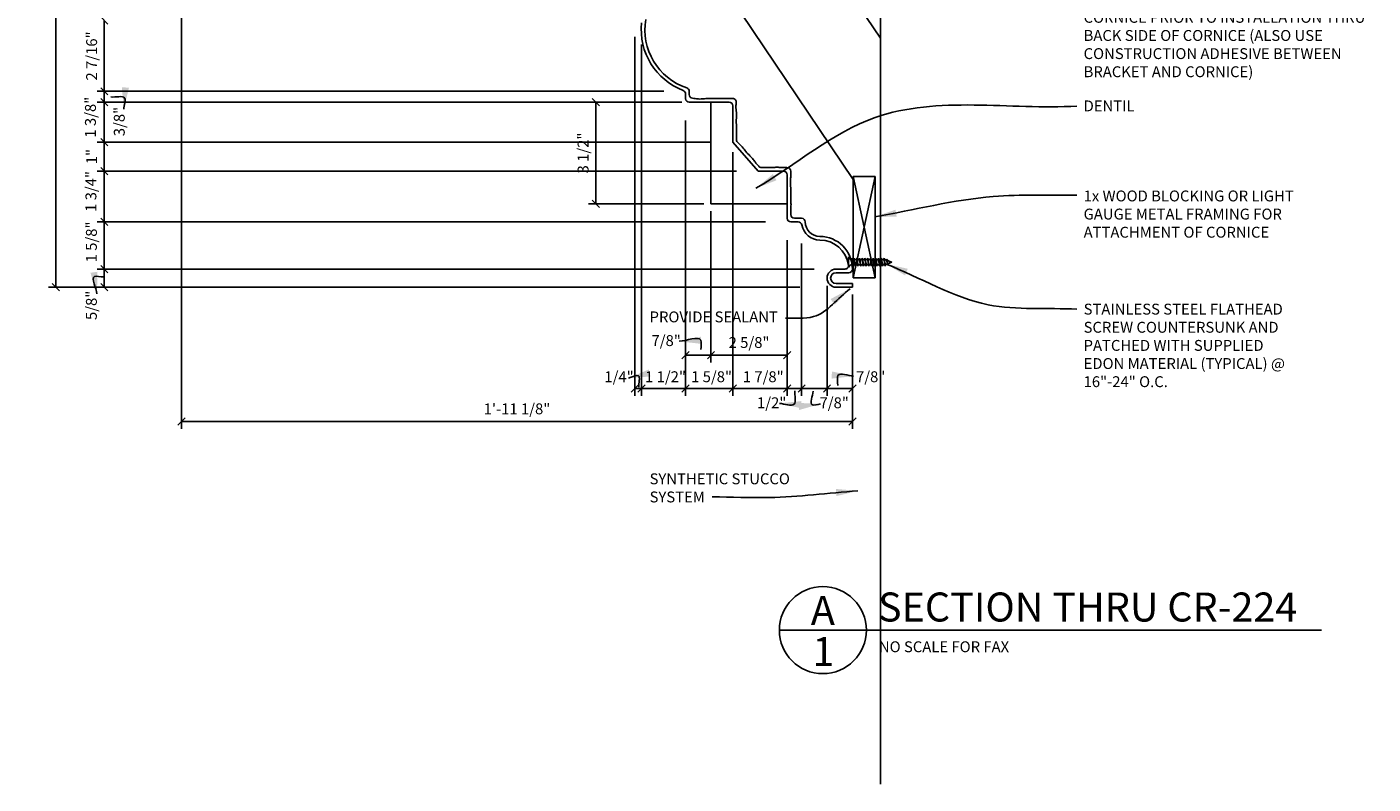
# Model space of a CAD drawing. Extents: x 2 to 126, y 4 to 96.
# Drawn here: x 2 to 48, y 44 to 70 of the extents above; entities that cross this region are included whole.
import ezdxf

# ---------------------------------------------------------------- set-up
doc = ezdxf.new("R2010")
doc.units = 0
doc.header["$MEASUREMENT"] = 0
doc.layers.get('0').update_dxf_attribs({"linetype": 'CONTINUOUS'})
doc.layers.get('DEFPOINTS').update_dxf_attribs({"linetype": 'CONTINUOUS'})
for name, color, linetype in [('BACKGROUND', 4, 'CONTINUOUS'), ('CONNECTIONS', 1, 'CONTINUOUS'), ('DETAILS', 5, 'CONTINUOUS'), ('DIMENSIONS', 8, 'CONTINUOUS'), ('DIMS', 8, 'CONTINUOUS'), ('FIBERGLASS', 7, 'CONTINUOUS'), ('FLASHING', 5, 'CONTINUOUS'), ('FRAMING', 4, 'CONTINUOUS'), ('TEXT', 8, 'CONTINUOUS')]:
    doc.layers.add(name, color=color, linetype=linetype)
doc.styles.add('DIMS', font='stylu.ttf')
doc.styles.add('NOTES', font='stylu.ttf', dxfattribs={"height": 0.375})
doc.styles.add('TITLES', font='swiss.ttf', dxfattribs={"height": 1})
doc.dimstyles.new('EDONDIMS', dxfattribs={"dimscale": 4, "dimtxt": 0.09375, "dimasz": 0.0625, "dimexe": 0.0625, "dimexo": 0.0625, "dimgap": 0.0625, "dimtad": 3, "dimdec": 4, "dimzin": 3, "dimtxsty": 'DIMS', "dimblk1": 'OBLIQUE', "dimblk2": 'OBLIQUE', "dimsah": 1, "dimcen": 0.0625, "dimclrd": 8, "dimclre": 8, "dimclrt": 8, "dimaunit": 1, "dimazin": 3, "dimtfac": 1, "dimtdec": 4, "dimtmove": 0, "dimatfit": 3, "dimtolj": 1, "dimtzin": 0})
doc.dimstyles.new('EDONDIMS$7', dxfattribs={"dimscale": 4, "dimtxt": 0.09375, "dimasz": 0.1875, "dimexe": 0.0625, "dimexo": 0.0625, "dimgap": 0.0625, "dimtad": 3, "dimdec": 4, "dimzin": 0, "dimtxsty": 'DIMS', "dimcen": 0.0625, "dimclrd": 8, "dimclre": 8, "dimclrt": 8, "dimaunit": 1, "dimazin": 3, "dimtfac": 1, "dimtdec": 4, "dimtmove": 0, "dimatfit": 3, "dimtolj": 1, "dimtzin": 0})

# ---------------------------------------------------------------- blocks, each defined once
blk = doc.blocks.new('_OBLIQUE')
at = {"layer": 'DIMENSIONS', "color": 6, "linetype": 'BYBLOCK', "ltscale": 4}
blk.add_line((-0.5, -0.5), (0.5, 0.5), dxfattribs=at)
blk = doc.blocks.new('*D80')
at = {"color": 8, "linetype": 'BYBLOCK', "ltscale": 4}
for p, q in [((10.747, 59.347), (10.747, 56.908)), ((30.037, 56.908), (10.497, 56.908))]:
    blk.add_line(p, q, dxfattribs=at)
at = {"layer": 'DEFPOINTS', "color": 0, "linetype": 'BYBLOCK', "ltscale": 4}
for p in [(28.537, 59.347), (10.747, 56.908), (30.287, 56.908)]:
    blk.add_point(p, dxfattribs=at)
at = {"color": 8, "linetype": 'BYBLOCK', "ltscale": 4, "xscale": 0.25, "yscale": 0.25, "zscale": 0.25}
for p, rotation in [((10.747, 59.347), 90), ((10.747, 56.908), 270)]:
    blk.add_blockref('_OBLIQUE', p, dxfattribs=dict(at, rotation=rotation))
at = {"color": 8, "linetype": 'BYBLOCK', "ltscale": 4, "insert": (10.31, 58.127), "char_height": 0.375, "attachment_point": 5, "rotation": 90, "style": 'DIMS'}
blk.add_mtext('\\A1;2 7/16"', dxfattribs=at)
blk = doc.blocks.new('*D81')
at = {"color": 8, "linetype": 'BYBLOCK', "ltscale": 4}
for p, q in [((10.747, 56.908), (10.747, 56.908)), ((10.747, 56.908), (10.747, 56.533)), ((30.162, 56.533), (10.497, 56.533)), ((10.747, 56.533), (10.747, 56.033))]:
    blk.add_line(p, q, dxfattribs=at)
at = {"layer": 'DEFPOINTS', "color": 0, "linetype": 'BYBLOCK', "ltscale": 4}
for p in [(30.287, 56.908), (10.747, 56.533), (30.412, 56.533)]:
    blk.add_point(p, dxfattribs=at)
at = {"color": 8, "linetype": 'BYBLOCK', "ltscale": 4, "xscale": 0.25, "yscale": 0.25, "zscale": 0.25}
for p, rotation in [((10.747, 56.908), 270), ((10.747, 56.533), 90)]:
    blk.add_blockref('_OBLIQUE', p, dxfattribs=dict(at, rotation=rotation))
at = {"color": 8, "linetype": 'BYBLOCK', "ltscale": 4, "insert": (11.264, 55.867), "char_height": 0.375, "attachment_point": 5, "rotation": 90, "style": 'DIMS'}
blk.add_mtext('\\A1;3/8"', dxfattribs=at)
blk = doc.blocks.new('*D82')
at = {"color": 8, "linetype": 'BYBLOCK', "ltscale": 4}
for p, q in [((10.747, 56.533), (10.747, 55.158)), ((31.662, 55.158), (10.497, 55.158))]:
    blk.add_line(p, q, dxfattribs=at)
at = {"layer": 'DEFPOINTS', "color": 0, "linetype": 'BYBLOCK', "ltscale": 4}
for p in [(30.412, 56.533), (10.747, 55.158), (31.912, 55.158)]:
    blk.add_point(p, dxfattribs=at)
at = {"color": 8, "linetype": 'BYBLOCK', "ltscale": 4, "xscale": 0.25, "yscale": 0.25, "zscale": 0.25}
for p, rotation in [((10.747, 56.533), 90), ((10.747, 55.158), 270)]:
    blk.add_blockref('_OBLIQUE', p, dxfattribs=dict(at, rotation=rotation))
at = {"color": 8, "linetype": 'BYBLOCK', "ltscale": 4, "insert": (10.269, 56.016), "char_height": 0.375, "attachment_point": 5, "rotation": 90, "style": 'DIMS'}
blk.add_mtext('\\A1;1 3/8"', dxfattribs=at)
blk = doc.blocks.new('*D83')
at = {"color": 8, "linetype": 'BYBLOCK', "ltscale": 4}
for p, q in [((10.747, 55.158), (10.747, 54.158)), ((32.537, 54.158), (10.497, 54.158))]:
    blk.add_line(p, q, dxfattribs=at)
at = {"layer": 'DEFPOINTS', "color": 0, "linetype": 'BYBLOCK', "ltscale": 4}
for p in [(31.912, 55.158), (10.747, 54.158), (32.787, 54.158)]:
    blk.add_point(p, dxfattribs=at)
at = {"color": 8, "linetype": 'BYBLOCK', "ltscale": 4, "xscale": 0.25, "yscale": 0.25, "zscale": 0.25}
for p, rotation in [((10.747, 55.158), 90), ((10.747, 54.158), 270)]:
    blk.add_blockref('_OBLIQUE', p, dxfattribs=dict(at, rotation=rotation))
at = {"color": 8, "linetype": 'BYBLOCK', "ltscale": 4, "insert": (10.31, 54.658), "char_height": 0.375, "attachment_point": 5, "rotation": 90, "style": 'DIMS'}
blk.add_mtext('\\A1;1"', dxfattribs=at)
blk = doc.blocks.new('*D84')
at = {"color": 8, "linetype": 'BYBLOCK', "ltscale": 4}
for p, q in [((10.747, 54.158), (10.747, 52.408)), ((33.537, 52.408), (10.497, 52.408))]:
    blk.add_line(p, q, dxfattribs=at)
at = {"layer": 'DEFPOINTS', "color": 0, "linetype": 'BYBLOCK', "ltscale": 4}
for p in [(32.787, 54.158), (10.747, 52.408), (33.787, 52.408)]:
    blk.add_point(p, dxfattribs=at)
at = {"color": 8, "linetype": 'BYBLOCK', "ltscale": 4, "xscale": 0.25, "yscale": 0.25, "zscale": 0.25}
for p, rotation in [((10.747, 54.158), 90), ((10.747, 52.408), 270)]:
    blk.add_blockref('_OBLIQUE', p, dxfattribs=dict(at, rotation=rotation))
at = {"color": 8, "linetype": 'BYBLOCK', "ltscale": 4, "insert": (10.286, 53.457), "char_height": 0.375, "attachment_point": 5, "rotation": 90, "style": 'DIMS'}
blk.add_mtext('\\A1;1 3/4"', dxfattribs=at)
blk = doc.blocks.new('*D85')
at = {"color": 8, "linetype": 'BYBLOCK', "ltscale": 4}
for p, q in [((10.747, 52.408), (10.747, 50.783)), ((35.224, 50.783), (10.497, 50.783))]:
    blk.add_line(p, q, dxfattribs=at)
at = {"layer": 'DEFPOINTS', "color": 0, "linetype": 'BYBLOCK', "ltscale": 4}
for p in [(33.787, 52.408), (10.747, 50.783), (35.474, 50.783)]:
    blk.add_point(p, dxfattribs=at)
at = {"color": 8, "linetype": 'BYBLOCK', "ltscale": 4, "xscale": 0.25, "yscale": 0.25, "zscale": 0.25}
for p, rotation in [((10.747, 52.408), 90), ((10.747, 50.783), 270)]:
    blk.add_blockref('_OBLIQUE', p, dxfattribs=dict(at, rotation=rotation))
at = {"color": 8, "linetype": 'BYBLOCK', "ltscale": 4, "insert": (10.302, 51.718), "char_height": 0.375, "attachment_point": 5, "rotation": 90, "style": 'DIMS'}
blk.add_mtext('\\A1;1 5/8"', dxfattribs=at)
blk = doc.blocks.new('*D86')
at = {"color": 8, "linetype": 'BYBLOCK', "ltscale": 4}
for p, q in [((10.747, 50.783), (10.747, 50.158)), ((34.724, 50.158), (10.497, 50.158))]:
    blk.add_line(p, q, dxfattribs=at)
at = {"layer": 'DEFPOINTS', "color": 0, "linetype": 'BYBLOCK', "ltscale": 4}
for p in [(35.474, 50.783), (10.747, 50.158), (34.974, 50.158)]:
    blk.add_point(p, dxfattribs=at)
at = {"color": 8, "linetype": 'BYBLOCK', "ltscale": 4, "xscale": 0.25, "yscale": 0.25, "zscale": 0.25}
for p, rotation in [((10.747, 50.783), 90), ((10.747, 50.158), 270)]:
    blk.add_blockref('_OBLIQUE', p, dxfattribs=dict(at, rotation=rotation))
at = {"color": 8, "linetype": 'BYBLOCK', "ltscale": 4, "insert": (10.302, 49.532), "char_height": 0.375, "attachment_point": 5, "rotation": 90, "style": 'DIMS'}
blk.add_mtext('\\A1;5/8"', dxfattribs=at)
blk = doc.blocks.new('*D87')
at = {"color": 8, "linetype": 'BYBLOCK', "ltscale": 4}
for p, q in [((13.162, 73.408), (8.826, 73.408)), ((9.076, 73.408), (9.076, 50.158)), ((34.474, 50.158), (8.826, 50.158))]:
    blk.add_line(p, q, dxfattribs=at)
at = {"layer": 'DEFPOINTS', "color": 0, "linetype": 'BYBLOCK', "ltscale": 4}
for p in [(13.412, 73.408), (9.076, 50.158), (34.724, 50.158)]:
    blk.add_point(p, dxfattribs=at)
at = {"color": 8, "linetype": 'BYBLOCK', "ltscale": 4, "xscale": 0.25, "yscale": 0.25, "zscale": 0.25}
for p, rotation in [((9.076, 73.408), 90), ((9.076, 50.158), 270)]:
    blk.add_blockref('_OBLIQUE', p, dxfattribs=dict(at, rotation=rotation))
at = {"color": 8, "linetype": 'BYBLOCK', "ltscale": 4, "insert": (8.639, 61.783), "char_height": 0.375, "attachment_point": 5, "rotation": 90, "style": 'DIMS'}
blk.add_mtext('\\A1;1\'-11 1/4"', dxfattribs=at)
blk = doc.blocks.new('*D93')
at = {"color": 8, "linetype": 'BYBLOCK', "ltscale": 4}
for p, q in [((29.037, 58.783), (29.037, 46.419)), ((29.268, 58.52), (29.268, 46.419)), ((29.037, 46.669), (29.037, 46.669)), ((29.037, 46.669), (29.268, 46.669)), ((29.268, 46.669), (29.768, 46.669))]:
    blk.add_line(p, q, dxfattribs=at)
at = {"layer": 'DEFPOINTS', "color": 0, "linetype": 'BYBLOCK', "ltscale": 4}
for p in [(29.037, 59.033), (29.268, 58.77), (29.268, 46.669)]:
    blk.add_point(p, dxfattribs=at)
at = {"color": 8, "linetype": 'BYBLOCK', "ltscale": 4, "xscale": 0.25, "yscale": 0.25, "zscale": 0.25}
blk.add_blockref('_OBLIQUE', (29.037, 46.669), dxfattribs=at)
at = {"color": 8, "linetype": 'BYBLOCK', "ltscale": 4, "xscale": 0.25, "yscale": 0.25, "zscale": 0.25, "rotation": 180}
blk.add_blockref('_OBLIQUE', (29.268, 46.669), dxfattribs=at)
at = {"color": 8, "linetype": 'BYBLOCK', "ltscale": 4, "insert": (28.492, 47.072), "char_height": 0.375, "attachment_point": 5, "style": 'DIMS'}
blk.add_mtext('\\A1;1/4"', dxfattribs=at)
blk = doc.blocks.new('*D94')
at = {"color": 8, "linetype": 'BYBLOCK', "ltscale": 4}
for p, q in [((30.787, 55.908), (30.787, 46.419)), ((29.268, 46.669), (30.787, 46.669))]:
    blk.add_line(p, q, dxfattribs=at)
at = {"layer": 'DEFPOINTS', "color": 0, "linetype": 'BYBLOCK', "ltscale": 4}
for p in [(29.268, 58.77), (30.787, 56.158), (30.787, 46.669)]:
    blk.add_point(p, dxfattribs=at)
at = {"color": 8, "linetype": 'BYBLOCK', "ltscale": 4, "xscale": 0.25, "yscale": 0.25, "zscale": 0.25, "rotation": 180}
blk.add_blockref('_OBLIQUE', (29.268, 46.669), dxfattribs=at)
at = {"color": 8, "linetype": 'BYBLOCK', "ltscale": 4, "xscale": 0.25, "yscale": 0.25, "zscale": 0.25}
blk.add_blockref('_OBLIQUE', (30.787, 46.669), dxfattribs=at)
at = {"color": 8, "linetype": 'BYBLOCK', "ltscale": 4, "insert": (30.094, 47.072), "char_height": 0.375, "attachment_point": 5, "style": 'DIMS'}
blk.add_mtext('\\A1;1 1/2"', dxfattribs=at)
blk = doc.blocks.new('*D95')
at = {"color": 8, "linetype": 'BYBLOCK', "ltscale": 4}
for p, q in [((32.412, 54.809), (32.412, 46.419)), ((30.787, 46.669), (32.412, 46.669))]:
    blk.add_line(p, q, dxfattribs=at)
at = {"layer": 'DEFPOINTS', "color": 0, "linetype": 'BYBLOCK', "ltscale": 4}
for p in [(30.787, 56.428), (32.412, 55.059), (32.412, 46.669)]:
    blk.add_point(p, dxfattribs=at)
at = {"color": 8, "linetype": 'BYBLOCK', "ltscale": 4, "xscale": 0.25, "yscale": 0.25, "zscale": 0.25, "rotation": 180}
blk.add_blockref('_OBLIQUE', (30.787, 46.669), dxfattribs=at)
at = {"color": 8, "linetype": 'BYBLOCK', "ltscale": 4, "xscale": 0.25, "yscale": 0.25, "zscale": 0.25}
blk.add_blockref('_OBLIQUE', (32.412, 46.669), dxfattribs=at)
at = {"color": 8, "linetype": 'BYBLOCK', "ltscale": 4, "insert": (31.681, 47.072), "char_height": 0.375, "attachment_point": 5, "style": 'DIMS'}
blk.add_mtext('\\A1;1 5/8"', dxfattribs=at)
blk = doc.blocks.new('*D96')
at = {"color": 8, "linetype": 'BYBLOCK', "ltscale": 4}
for p, q in [((34.287, 51.783), (34.287, 46.419)), ((32.412, 46.669), (34.287, 46.669))]:
    blk.add_line(p, q, dxfattribs=at)
at = {"layer": 'DEFPOINTS', "color": 0, "linetype": 'BYBLOCK', "ltscale": 4}
for p in [(32.412, 54.658), (34.287, 52.033), (34.287, 46.669)]:
    blk.add_point(p, dxfattribs=at)
at = {"color": 8, "linetype": 'BYBLOCK', "ltscale": 4, "xscale": 0.25, "yscale": 0.25, "zscale": 0.25, "rotation": 180}
blk.add_blockref('_OBLIQUE', (32.412, 46.669), dxfattribs=at)
at = {"color": 8, "linetype": 'BYBLOCK', "ltscale": 4, "xscale": 0.25, "yscale": 0.25, "zscale": 0.25}
blk.add_blockref('_OBLIQUE', (34.287, 46.669), dxfattribs=at)
at = {"color": 8, "linetype": 'BYBLOCK', "ltscale": 4, "insert": (33.462, 47.072), "char_height": 0.375, "attachment_point": 5, "style": 'DIMS'}
blk.add_mtext('\\A1;1 7/8"', dxfattribs=at)
blk = doc.blocks.new('*D97')
at = {"color": 8, "linetype": 'BYBLOCK', "ltscale": 4}
for p, q in [((34.787, 51.658), (34.787, 46.419)), ((34.287, 46.669), (34.287, 46.669)), ((34.287, 46.669), (34.787, 46.669)), ((34.787, 46.669), (35.287, 46.669))]:
    blk.add_line(p, q, dxfattribs=at)
at = {"layer": 'DEFPOINTS', "color": 0, "linetype": 'BYBLOCK', "ltscale": 4}
for p in [(34.287, 52.033), (34.787, 51.908), (34.787, 46.669)]:
    blk.add_point(p, dxfattribs=at)
at = {"color": 8, "linetype": 'BYBLOCK', "ltscale": 4, "xscale": 0.25, "yscale": 0.25, "zscale": 0.25}
blk.add_blockref('_OBLIQUE', (34.287, 46.669), dxfattribs=at)
at = {"color": 8, "linetype": 'BYBLOCK', "ltscale": 4, "xscale": 0.25, "yscale": 0.25, "zscale": 0.25, "rotation": 180}
blk.add_blockref('_OBLIQUE', (34.787, 46.669), dxfattribs=at)
at = {"color": 8, "linetype": 'BYBLOCK', "ltscale": 4, "insert": (33.754, 46.175), "char_height": 0.375, "attachment_point": 5, "style": 'DIMS'}
blk.add_mtext('\\A1;1/2"', dxfattribs=at)
blk = doc.blocks.new('*D98')
at = {"color": 8, "linetype": 'BYBLOCK', "ltscale": 4}
for p, q in [((35.662, 50.206), (35.662, 46.419)), ((34.787, 46.669), (35.662, 46.669))]:
    blk.add_line(p, q, dxfattribs=at)
at = {"layer": 'DEFPOINTS', "color": 0, "linetype": 'BYBLOCK', "ltscale": 4}
for p in [(34.787, 51.908), (35.662, 50.456), (35.662, 46.669)]:
    blk.add_point(p, dxfattribs=at)
at = {"color": 8, "linetype": 'BYBLOCK', "ltscale": 4, "xscale": 0.25, "yscale": 0.25, "zscale": 0.25, "rotation": 180}
blk.add_blockref('_OBLIQUE', (34.787, 46.669), dxfattribs=at)
at = {"color": 8, "linetype": 'BYBLOCK', "ltscale": 4, "xscale": 0.25, "yscale": 0.25, "zscale": 0.25}
blk.add_blockref('_OBLIQUE', (35.662, 46.669), dxfattribs=at)
at = {"color": 8, "linetype": 'BYBLOCK', "ltscale": 4, "insert": (35.909, 46.175), "char_height": 0.375, "attachment_point": 5, "style": 'DIMS'}
blk.add_mtext('\\A1;7/8"', dxfattribs=at)
blk = doc.blocks.new('*D99')
at = {"color": 8, "linetype": 'BYBLOCK', "ltscale": 4}
for p, q in [((30.456, 61.113), (30.456, 57.625)), ((29.581, 57.875), (30.456, 57.875))]:
    blk.add_line(p, q, dxfattribs=at)
at = {"layer": 'DEFPOINTS', "color": 0, "linetype": 'BYBLOCK', "ltscale": 4}
for p in [(29.581, 61.612), (30.456, 61.363), (30.456, 57.875)]:
    blk.add_point(p, dxfattribs=at)
at = {"color": 8, "linetype": 'BYBLOCK', "ltscale": 4, "xscale": 0.25, "yscale": 0.25, "zscale": 0.25, "rotation": 180}
blk.add_blockref('_OBLIQUE', (29.581, 57.875), dxfattribs=at)
at = {"color": 8, "linetype": 'BYBLOCK', "ltscale": 4, "xscale": 0.25, "yscale": 0.25, "zscale": 0.25}
blk.add_blockref('_OBLIQUE', (30.456, 57.875), dxfattribs=at)
at = {"color": 8, "linetype": 'BYBLOCK', "ltscale": 4, "insert": (31.086, 58.278), "char_height": 0.375, "attachment_point": 5, "style": 'DIMS'}
blk.add_mtext('\\A1;7/8"', dxfattribs=at)
blk = doc.blocks.new('*D101')
at = {"color": 8, "linetype": 'BYBLOCK', "ltscale": 4}
for p, q in [((24.706, 66.863), (24.706, 58.771)), ((25.581, 63.988), (25.581, 58.771)), ((24.706, 59.021), (25.581, 59.021))]:
    blk.add_line(p, q, dxfattribs=at)
at = {"layer": 'DEFPOINTS', "color": 0, "linetype": 'BYBLOCK', "ltscale": 4}
for p in [(24.706, 67.113), (25.581, 64.238), (25.581, 59.021)]:
    blk.add_point(p, dxfattribs=at)
at = {"color": 8, "linetype": 'BYBLOCK', "ltscale": 4, "xscale": 0.25, "yscale": 0.25, "zscale": 0.25, "rotation": 180}
blk.add_blockref('_OBLIQUE', (24.706, 59.021), dxfattribs=at)
at = {"color": 8, "linetype": 'BYBLOCK', "ltscale": 4, "xscale": 0.25, "yscale": 0.25, "zscale": 0.25}
blk.add_blockref('_OBLIQUE', (25.581, 59.021), dxfattribs=at)
at = {"color": 8, "linetype": 'BYBLOCK', "ltscale": 4, "insert": (24.036, 59.523), "char_height": 0.375, "attachment_point": 5, "style": 'DIMS'}
blk.add_mtext('\\A1;7/8"', dxfattribs=at)
blk = doc.blocks.new('*D102')
at = {"color": 8, "linetype": 'BYBLOCK', "ltscale": 4}
for p, q in [((30.662, 56.533), (27.44, 56.533)), ((27.69, 56.533), (27.69, 53.033)), ((31.412, 53.033), (27.44, 53.033))]:
    blk.add_line(p, q, dxfattribs=at)
at = {"layer": 'DEFPOINTS', "color": 0, "linetype": 'BYBLOCK', "ltscale": 4}
for p in [(30.912, 56.533), (27.69, 53.033), (31.662, 53.033)]:
    blk.add_point(p, dxfattribs=at)
at = {"color": 8, "linetype": 'BYBLOCK', "ltscale": 4, "xscale": 0.25, "yscale": 0.25, "zscale": 0.25}
for p, rotation in [((27.69, 56.533), 90), ((27.69, 53.033), 270)]:
    blk.add_blockref('_OBLIQUE', p, dxfattribs=dict(at, rotation=rotation))
at = {"color": 8, "linetype": 'BYBLOCK', "ltscale": 4, "insert": (27.252, 54.783), "char_height": 0.375, "attachment_point": 5, "rotation": 90, "style": 'DIMS'}
blk.add_mtext('\\A1;3 1/2"', dxfattribs=at)
blk = doc.blocks.new('*D103')
at = {"color": 8, "linetype": 'BYBLOCK', "ltscale": 4}
for p, q in [((25.581, 63.988), (25.581, 58.771)), ((28.206, 62.738), (28.206, 58.771)), ((25.581, 59.021), (28.206, 59.021))]:
    blk.add_line(p, q, dxfattribs=at)
at = {"layer": 'DEFPOINTS', "color": 0, "linetype": 'BYBLOCK', "ltscale": 4}
for p in [(25.581, 64.238), (28.206, 62.988), (28.206, 59.021)]:
    blk.add_point(p, dxfattribs=at)
at = {"color": 8, "linetype": 'BYBLOCK', "ltscale": 4, "xscale": 0.25, "yscale": 0.25, "zscale": 0.25, "rotation": 180}
blk.add_blockref('_OBLIQUE', (25.581, 59.021), dxfattribs=at)
at = {"color": 8, "linetype": 'BYBLOCK', "ltscale": 4, "xscale": 0.25, "yscale": 0.25, "zscale": 0.25}
blk.add_blockref('_OBLIQUE', (28.206, 59.021), dxfattribs=at)
at = {"color": 8, "linetype": 'BYBLOCK', "ltscale": 4, "insert": (26.893, 59.458), "char_height": 0.375, "attachment_point": 5, "style": 'DIMS'}
blk.add_mtext('\\A1;2 5/8"', dxfattribs=at)
blk = doc.blocks.new('*D104')
at = {"color": 8, "linetype": 'BYBLOCK', "ltscale": 4}
for p, q in [((7.331, 82.775), (7.331, 56.482)), ((30.456, 61.113), (30.456, 56.482)), ((7.331, 56.732), (30.456, 56.732))]:
    blk.add_line(p, q, dxfattribs=at)
at = {"layer": 'DEFPOINTS', "color": 0, "linetype": 'BYBLOCK', "ltscale": 4}
for p in [(7.331, 83.025), (30.456, 61.363), (30.456, 56.732)]:
    blk.add_point(p, dxfattribs=at)
at = {"color": 8, "linetype": 'BYBLOCK', "ltscale": 4, "xscale": 0.25, "yscale": 0.25, "zscale": 0.25, "rotation": 180}
blk.add_blockref('_OBLIQUE', (7.331, 56.732), dxfattribs=at)
at = {"color": 8, "linetype": 'BYBLOCK', "ltscale": 4, "xscale": 0.25, "yscale": 0.25, "zscale": 0.25}
blk.add_blockref('_OBLIQUE', (30.456, 56.732), dxfattribs=at)
at = {"color": 8, "linetype": 'BYBLOCK', "ltscale": 4, "insert": (18.893, 57.17), "char_height": 0.375, "attachment_point": 5, "style": 'DIMS'}
blk.add_mtext('\\A1;1\'-11 1/8"', dxfattribs=at)
blk = doc.blocks.new('1-1-4SCREW')
at = {"layer": 'CONNECTIONS', "linetype": 'CONTINUOUS', "ltscale": 2}
for p, q in [((0, 0.188), (0, -0.188)), ((0.1, 0.136), (0.139, -0.136)), ((0.194, 0.136), (0.233, -0.136)), ((0.288, 0.136), (0.326, -0.136)), ((0.382, 0.136), (0.42, -0.136)), ((0.475, 0.136), (0.514, -0.136)), ((0.569, 0.136), (0.608, -0.136)), ((0.663, 0.136), (0.701, -0.136)), ((0.757, 0.136), (0.795, -0.136)), ((0.85, 0.136), (0.889, -0.136)), ((0.944, 0.136), (0.983, -0.136)), ((1.038, 0.136), (1.076, -0.136)), ((1.132, 0.136), (1.17, -0.136)), ((1.225, 0.136), (1.264, -0.136)), ((1.314, 0.074), (1.266, 0.094)), ((1.324, 0.103), (1.35, -0.083)), ((1.424, 0.03), (1.336, 0.066)), ((1.427, 0.038), (1.436, -0.028)), ((1.5, 0), (1.43, 0.028)), ((1.5, 0), (1.437, -0.025)), ((0.094, -0.094), (0.123, -0.094)), ((0.15, -0.094), (0.217, -0.094)), ((0.244, -0.094), (0.311, -0.094)), ((0.338, -0.094), (0.405, -0.094)), ((0.432, -0.094), (0.498, -0.094)), ((0.525, -0.094), (0.592, -0.094)), ((0.619, -0.094), (0.686, -0.094)), ((0.713, -0.094), (0.78, -0.094)), ((0.807, -0.094), (0.873, -0.094)), ((0.9, -0.094), (0.967, -0.094)), ((0.994, -0.094), (1.061, -0.094)), ((1.088, -0.094), (1.155, -0.094)), ((1.182, -0.094), (1.248, -0.094)), ((1.342, -0.063), (1.274, -0.09)), ((1.434, -0.026), (1.357, -0.057))]:
    blk.add_line(p, q, dxfattribs=at)
at = {"layer": 'CONNECTIONS', "ltscale": 2}
for p, q in [((0.087, 0.094), (0.1, 0.136)), ((0.114, 0.094), (0.1, 0.136)), ((0.114, 0.094), (0.181, 0.094)), ((0.181, 0.094), (0.194, 0.136)), ((0.207, 0.094), (0.194, 0.136)), ((0.207, 0.094), (0.274, 0.094)), ((0.274, 0.094), (0.288, 0.136)), ((0.301, 0.094), (0.288, 0.136)), ((0.301, 0.094), (0.368, 0.094)), ((0.368, 0.094), (0.382, 0.136)), ((0.395, 0.094), (0.382, 0.136)), ((0.395, 0.094), (0.462, 0.094)), ((0.462, 0.094), (0.475, 0.136)), ((0.489, 0.094), (0.475, 0.136)), ((0.489, 0.094), (0.556, 0.094)), ((0.556, 0.094), (0.569, 0.136)), ((0.582, 0.094), (0.569, 0.136)), ((0.582, 0.094), (0.649, 0.094)), ((0.649, 0.094), (0.663, 0.136)), ((0.676, 0.094), (0.663, 0.136)), ((0.676, 0.094), (0.743, 0.094)), ((0.743, 0.094), (0.757, 0.136)), ((0.77, 0.094), (0.757, 0.136)), ((0.77, 0.094), (0.837, 0.094)), ((0.837, 0.094), (0.85, 0.136)), ((0.864, 0.094), (0.85, 0.136)), ((0.864, 0.094), (0.931, 0.094)), ((0.931, 0.094), (0.944, 0.136)), ((0.957, 0.094), (0.944, 0.136)), ((0.957, 0.094), (1.024, 0.094)), ((1.024, 0.094), (1.038, 0.136)), ((1.051, 0.094), (1.038, 0.136)), ((1.051, 0.094), (1.118, 0.094)), ((1.118, 0.094), (1.132, 0.136)), ((1.145, 0.094), (1.132, 0.136)), ((1.145, 0.094), (1.266, 0.094)), ((1.212, 0.094), (1.225, 0.136)), ((1.239, 0.094), (1.225, 0.136)), ((1.314, 0.074), (1.324, 0.103)), ((1.324, 0.103), (1.336, 0.066)), ((1.427, 0.038), (1.424, 0.03)), ((1.427, 0.038), (1.43, 0.028)), ((0.123, -0.094), (0.139, -0.136)), ((0.139, -0.136), (0.15, -0.094)), ((0.217, -0.094), (0.233, -0.136)), ((0.233, -0.136), (0.244, -0.094)), ((0.311, -0.094), (0.326, -0.136)), ((0.326, -0.136), (0.338, -0.094)), ((0.405, -0.094), (0.42, -0.136)), ((0.42, -0.136), (0.432, -0.094)), ((0.498, -0.094), (0.514, -0.136)), ((0.514, -0.136), (0.525, -0.094)), ((0.592, -0.094), (0.608, -0.136)), ((0.608, -0.136), (0.619, -0.094)), ((0.686, -0.094), (0.701, -0.136)), ((0.701, -0.136), (0.713, -0.094)), ((0.78, -0.094), (0.795, -0.136)), ((0.795, -0.136), (0.807, -0.094)), ((0.873, -0.094), (0.889, -0.136)), ((0.889, -0.136), (0.9, -0.094)), ((0.967, -0.094), (0.983, -0.136)), ((0.983, -0.136), (0.994, -0.094)), ((1.061, -0.094), (1.076, -0.136)), ((1.076, -0.136), (1.088, -0.094)), ((1.155, -0.094), (1.17, -0.136)), ((1.17, -0.136), (1.182, -0.094)), ((1.248, -0.094), (1.264, -0.136)), ((1.264, -0.136), (1.275, -0.094)), ((1.342, -0.063), (1.35, -0.083)), ((1.35, -0.083), (1.357, -0.057)), ((1.434, -0.026), (1.436, -0.028)), ((1.436, -0.028), (1.437, -0.025))]:
    blk.add_line(p, q, dxfattribs=at)
at = {"layer": 'CONNECTIONS', "linetype": 'CONTINUOUS', "ltscale": 2}
for centre, start, end in [((0.124, 0.218), 193.8585, 253.1899), ((0.124, -0.218), 103.8585, 166.1415)]:
    blk.add_arc(centre, 0.128, start, end, dxfattribs=at)
at = {"layer": 'CONNECTIONS', "ltscale": 2}
for centre, radius, start, end in [((-0.482, -0.114), 0.606, 1.9423, 20.0915), ((0.943, 0.159), 0.832, 184.4909, 197.6834), ((-0.388, -0.114), 0.606, 1.9423, 20.0915), ((1.037, 0.159), 0.832, 184.4909, 197.6834), ((-0.294, -0.114), 0.606, 1.9423, 20.0915), ((1.13, 0.159), 0.832, 184.4909, 197.6834), ((-0.201, -0.114), 0.606, 1.9423, 20.0915), ((1.224, 0.159), 0.832, 184.4909, 197.6834), ((-0.107, -0.114), 0.606, 1.9423, 20.0915), ((1.318, 0.159), 0.832, 184.4909, 197.6834), ((-0.013, -0.114), 0.606, 1.9423, 20.0915), ((1.412, 0.159), 0.832, 184.4909, 197.6834), ((0.081, -0.114), 0.606, 1.9423, 20.0915), ((1.505, 0.159), 0.832, 184.4909, 197.6834), ((0.174, -0.114), 0.606, 1.9423, 20.0915), ((1.599, 0.159), 0.832, 184.4909, 197.6834), ((0.268, -0.114), 0.606, 1.9423, 20.0915), ((1.693, 0.159), 0.832, 184.4909, 197.6834), ((0.362, -0.114), 0.606, 1.9423, 20.0915), ((1.787, 0.159), 0.832, 184.4909, 197.6834), ((0.456, -0.114), 0.606, 1.9423, 20.0915), ((1.88, 0.159), 0.832, 184.4909, 197.6834), ((0.549, -0.114), 0.606, 1.9423, 20.0915), ((1.974, 0.159), 0.832, 184.4909, 197.6834), ((0.643, -0.114), 0.606, 1.9423, 20.0915), ((2.068, 0.159), 0.832, 184.4909, 197.6834), ((0.814, -0.1), 0.53, 3.9741, 19.174), ((1.761, 0.077), 0.426, 181.4925, 198.3558), ((1.034, -0.069), 0.402, 6.1285, 14.3388), ((2.491, 0.154), 1.069, 186.7361, 189.6196)]:
    blk.add_arc(centre, radius, start, end, dxfattribs=at)

msp = doc.modelspace()

# ---------------------------------------------------------------- linework, layer by layer
at = {"layer": 'BACKGROUND', "color": 1, "ltscale": 8}
for p, q in [((25.455747, 67.738483), (25.455747, 64.238483)), ((25.455747, 64.238483), (28.080747, 64.238483))]:
    msp.add_line(p, q, dxfattribs=at)
at = {"layer": 'DETAILS', "linetype": 'CONTINUOUS', "ltscale": 4}
msp.add_circle((29.312843, 49.544789), 1.5, dxfattribs=at)
at = {"layer": 'FIBERGLASS', "linetype": 'CONTINUOUS', "ltscale": 4}
msp.add_line((31.296241, 44.239689), (31.296241, 90.849136), dxfattribs=at)
at = {"layer": 'FIBERGLASS', "color": 5, "ltscale": 8}
for p, q in [((24.580747, 68.025563), (24.580747, 67.863483)), ((24.705747, 67.738483), (26.080747, 67.738483)), ((26.205747, 67.613483), (26.205747, 66.363483)), ((26.205747, 66.363483), (27.080747, 65.363483)), ((27.080747, 65.363483), (27.955747, 65.363483)), ((28.080747, 65.238483), (28.080747, 63.738483)), ((28.205747, 63.613483), (28.466237, 63.613483)), ((30.071772, 61.988483), (29.768247, 61.988483)), ((29.768247, 61.363483), (30.330747, 61.363483))]:
    msp.add_line(p, q, dxfattribs=at)
at = {"layer": 'FIBERGLASS', "ltscale": 8}
for p, q in [((24.705747, 68.113483), (24.705747, 67.999789)), ((28.330747, 63.738483), (28.580747, 63.738483)), ((29.768247, 61.863483), (30.205747, 61.863483)), ((29.768247, 61.488483), (30.330747, 61.488483)), ((30.330747, 61.488483), (30.330747, 61.363483))]:
    msp.add_line(p, q, dxfattribs=at)
for centre, radius, start, end in [((25.300416, 70.245284), 2.125, 170.581537, 251.3459761), ((24.580747, 68.113483), 0.125, 0, 71.3459761), ((28.330747, 63.863483), 0.125, 180, 270), ((28.580747, 63.613483), 0.125, 0, 90), ((29.205747, 63.613483), 0.5, 180, 270), ((29.205747, 61.988483), 1.125, 0, 90), ((29.768247, 61.675983), 0.1875, 90, 270), ((30.205747, 61.988483), 0.125, 270, 0)]:
    msp.add_arc(centre, radius, start, end, dxfattribs=at)
at = {"layer": 'FIBERGLASS', "color": 5, "ltscale": 8}
for centre, radius, start, end in [((25.300416, 70.245284), 2.25, 174.1226415, 249.1667113), ((24.455747, 68.025563), 0.125, 0, 69.1667113), ((24.705747, 67.863483), 0.125, 180, 270), ((26.080747, 67.613483), 0.125, 0, 90), ((27.955747, 65.238483), 0.125, 0, 90), ((28.205747, 63.738483), 0.125, 180, 270), ((28.466237, 63.488483), 0.125, 9.5940682, 90), ((29.205747, 63.613483), 0.625, 189.5940682, 270), ((29.205747, 61.988483), 1, 8.2132107, 90), ((29.768247, 61.675983), 0.3125, 90, 270), ((30.071772, 62.113483), 0.125, 270, 8.2132107)]:
    msp.add_arc(centre, radius, start, end, dxfattribs=at)
at = {"layer": 'FIBERGLASS', "linetype": 'CONTINUOUS', "ltscale": 4}
for centre, start, end in [((24.830747, 67.999789), 180, 264.5649724), ((26.203296, 67.738374), 352.4699114, 91.5153017), ((26.456165, 66.451978), 172.8958462, 221.8216663), ((27.192727, 65.615124), 222.1425529, 271.4907189), ((28.079171, 65.363397), 0.9447209, 91.516423)]:
    msp.add_arc(centre, 0.125, start, end, dxfattribs=at)
at = {"layer": 'FIBERGLASS', "linetype": 'CONTINUOUS', "ltscale": 8}
for points, knots in [([(26.19999, 67.86333), (26.13717, 67.861668), (26.023917, 67.858931), (25.855385, 67.878372), (25.678031, 67.858348), (25.484525, 67.86313), (25.275029, 67.869557), (25.086968, 67.840334), (24.933348, 67.860886), (24.850957, 67.872302), (24.818907, 67.875351)], [0.023014697, 0.023014697, 0.023014697, 0.023014697, 0.776474816, 1.381426085, 2.049850575, 2.908053779, 3.702686737, 4.562797707, 5.16942575, 5.555546713, 5.555546713, 5.555546713, 5.555546713]), ([(26.332125, 66.467437), (26.339982, 66.530478), (26.326349, 66.640575), (26.345636, 66.807778), (26.325612, 66.985132), (26.330394, 67.178638), (26.336822, 67.388134), (26.308955, 67.567462), (26.321718, 67.680386), (26.327218, 67.721993)], [0.038990877, 0.038990877, 0.038990877, 0.038990877, 0.776474816, 1.381426085, 2.049850575, 2.908053779, 3.702686737, 4.562797707, 5.064404479, 5.064404479, 5.064404479, 5.064404479]), ([(27.100043, 65.531251), (27.056614, 65.579244), (26.979334, 65.664651), (26.883303, 65.80679), (26.752633, 65.928366), (26.630275, 66.078352), (26.503835, 66.235242), (26.405276, 66.321393), (26.363012, 66.368626)], [0.000441459, 0.000441459, 0.000441459, 0.000441459, 0.776474816, 1.381426085, 2.049850575, 2.908053779, 3.702686737, 4.465722767, 4.465722767, 4.465722767, 4.465722767]), ([(28.075863, 65.488353), (28.012752, 65.486682), (27.899207, 65.483898), (27.730385, 65.503372), (27.553031, 65.483348), (27.373009, 65.487797), (27.248702, 65.491538), (27.195979, 65.490166)], [0.01952478, 0.01952478, 0.01952478, 0.01952478, 0.776474816, 1.381426085, 2.049850575, 2.908053779, 3.540943793, 3.540943793, 3.540943793, 3.540943793]), ([(28.205747, 63.863483), (28.204031, 63.928222), (28.200977, 64.043399), (28.220628, 64.213844), (28.200649, 64.391197), (28.205218, 64.584709), (28.212443, 64.794182), (28.18038, 64.982325), (28.213209, 65.16519), (28.205778, 65.286408), (28.204296, 65.356848), (28.204154, 65.365458)], [0, 0, 0, 0, 0.194118704, 0.345356521, 0.512462644, 0.727013445, 0.925671684, 1.140699427, 1.292356437, 1.477789792, 1.503614295, 1.503614295, 1.503614295, 1.503614295])]:
    msp.add_open_spline(points, degree=3, knots=knots, dxfattribs=at)
at = {"layer": 'FLASHING', "linetype": 'CONTINUOUS', "ltscale": 4}
msp.add_line((27.812843, 49.544789), (46.501861, 49.544789), dxfattribs=at)
at = {"layer": 'FRAMING', "linetype": 'CONTINUOUS', "ltscale": 4}
for p, q in [((31.296241, 69.948993), (22.136361, 83.539174)), ((30.360887, 65.074523), (19.234055, 81.582999)), ((31.110887, 61.681837), (30.360887, 65.181837)), ((31.110887, 65.181837), (30.360887, 61.681837)), ((30.360887, 61.681837), (30.360887, 65.181837)), ((30.360887, 65.181837), (31.110887, 65.181837)), ((31.110887, 61.681837), (31.110887, 65.181837)), ((31.110887, 61.681837), (30.360887, 61.681837)), ((31.110887, 61.681837), (30.371875, 61.681837))]:
    msp.add_line(p, q, dxfattribs=at)

# ---------------------------------------------------------------- block references
at = {"layer": 'FLASHING', "linetype": 'CONTINUOUS', "ltscale": 4}
msp.add_blockref('1-1-4SCREW', (30.19563, 62.224805), dxfattribs=at)

# ---------------------------------------------------------------- texts
at = {"layer": 'DIMENSIONS', "linetype": 'CONTINUOUS', "ltscale": 4, "attachment_point": 1}
for s, insert, char_height, width, style in [('{SECTION THRU CR-224}', (31.212791, 50.841626), 1, 18.2073, 'TITLES'), ('{NO SCALE FOR FAX}', (31.244646, 49.158956), 0.375, 5.4998, 'NOTES')]:
    msp.add_mtext(s, dxfattribs=dict(at, insert=insert, char_height=char_height, width=width, style=style))
at = {"layer": 'TEXT', "linetype": 'CONTINUOUS', "ltscale": 4}
for s, insert, char_height, width, attachment_point, style in [('{FACE FASTEN BRACKETS TO CORNICE IN 4 LOCATIONS OR ATTACH BRACKETS TO CORNICE PRIOR TO INSTALLATION THRU BACK SIDE OF CORNICE (ALSO USE CONSTRUCTION ADHESIVE BETWEEN BRACKET AND CORNICE)}', (38.301223, 72.101193), 0.375, 10.21316712, 1, 'NOTES'), ('{DENTIL}', (38.301223, 67.79837), 0.375, 7.66120259, 1, 'NOTES'), ('{1x WOOD BLOCKING OR LIGHT GAUGE METAL FRAMING FOR ATTACHMENT OF CORNICE}', (38.301223, 64.695875), 0.375, 7.66120259, 1, 'NOTES'), ('{STAINLESS STEEL FLATHEAD SCREW COUNTERSUNK AND PATCHED WITH SUPPLIED EDON MATERIAL (TYPICAL) @ 16"-24" O.C.}', (38.301223, 60.795007), 0.375, 7.66120259, 1, 'NOTES'), ('{PROVIDE SEALANT}', (23.339266, 60.527391), 0.375, 7.54367605, 1, 'NOTES'), ('{SYNTHETIC STUCCO SYSTEM}', (23.339266, 54.947172), 0.375, 5.52888262, 1, 'NOTES'), ('{A}', (29.312627, 50.725812), 1, 0.6426, 2, 'TITLES'), ('{1}', (29.329585, 49.30328), 1, 0.5111, 2, 'TITLES')]:
    msp.add_mtext(s, dxfattribs=dict(at, insert=insert, char_height=char_height, width=width, attachment_point=attachment_point, style=style))

# ---------------------------------------------------------------- dimensions: what is measured, and where the dimension line sits
at = {"layer": 'DIMS', "linetype": 'CONTINUOUS', "ltscale": 4}
for base, p1, p2, picture, middle in [((2.870605, 61.363483), (7.205747, 84.613483), (28.518247, 61.363483), '*D87', (2.433105, 72.988483)), ((21.48373, 64.238483), (24.705747, 67.738483), (25.455747, 64.238483), '*D102', (21.04623, 65.988483))]:
    dim = msp.add_linear_dim(base=base, p1=p1, p2=p2, angle=90, dimstyle='EDONDIMS', dxfattribs=at)
    dim.commit()
    dim.dimension.update_dxf_attribs({"geometry": picture, "text_midpoint": middle, "insert": (-6.205864, 11.20583)})
for base, p1, p2, picture, middle in [((30.330747, 56.732259), (7.205747, 83.024823), (30.330747, 61.363483), '*D104', (18.768247, 57.169759)), ((28.080747, 59.020674), (25.455747, 64.238483), (28.080747, 62.988483), '*D103', (26.768247, 59.458174))]:
    dim = msp.add_linear_dim(base=base, p1=p1, p2=p2, dimstyle='EDONDIMS', dxfattribs=at)
    dim.commit()
    dim.dimension.update_dxf_attribs({"geometry": picture, "text_midpoint": middle, "insert": (-0.125, 0)})
for base, p1, p2, picture, middle in [((4.541436, 68.113483), (22.330747, 70.55285), (24.080747, 68.113483), '*D80', (4.103936, 69.333166)), ((4.541436, 65.363483), (25.705747, 66.363483), (26.580747, 65.363483), '*D83', (4.103936, 65.863483))]:
    dim = msp.add_linear_dim(base=base, p1=p1, p2=p2, angle=90, dimstyle='EDONDIMS', override={"dimse1": 1}, dxfattribs=at)
    dim.commit()
    dim.dimension.update_dxf_attribs({"geometry": picture, "text_midpoint": middle, "insert": (-6.205864, 11.20583)})
for base, p1, p2, picture, middle, set_off in [((23.062243, 57.875221), (22.830747, 70.238483), (23.062243, 69.975683), '*D93', (22.286595, 58.278166), (-6.205864, 11.20583)), ((25.455747, 59.020674), (24.580747, 67.113483), (25.455747, 64.238483), '*D101', (23.910604, 59.522913), (-0.125, 0))]:
    dim = msp.add_linear_dim(base=base, p1=p1, p2=p2, dimstyle='EDONDIMS', dxfattribs=at)
    dim.commit()
    dim.dimension.update_dxf_attribs({"geometry": picture, "text_midpoint": middle, "dimtype": 160, "insert": set_off})
for base, p1, p2, picture, middle, set_off in [((24.580747, 57.875221), (23.062243, 69.975683), (24.580747, 67.363483), '*D94', (23.888245, 58.278166), (-6.205864, 11.20583)), ((26.205747, 57.875221), (24.580747, 67.633588), (26.205747, 66.26509), '*D95', (25.474927, 58.278166), (-6.205864, 11.20583)), ((28.080747, 57.875221), (26.205747, 65.863483), (28.080747, 63.238483), '*D96', (27.256201, 58.278166), (-6.205864, 11.20583)), ((28.580747, 57.875221), (28.080747, 63.238483), (28.580747, 63.113483), '*D97', (27.548101, 57.381246), (-6.205864, 11.20583)), ((29.455747, 57.875221), (28.580747, 63.113483), (29.455747, 61.661961), '*D98', (29.703593, 57.381246), (-6.205864, 11.20583)), ((30.330747, 57.875221), (29.455747, 61.61245), (30.330747, 61.363483), '*D99', (30.960963, 58.278166), (-0.125, 0))]:
    dim = msp.add_linear_dim(base=base, p1=p1, p2=p2, dimstyle='EDONDIMS', override={"dimse1": 1}, dxfattribs=at)
    dim.commit()
    dim.dimension.update_dxf_attribs({"geometry": picture, "text_midpoint": middle, "dimtype": 160, "insert": set_off})
for base, p1, p2, picture, middle in [((4.541436, 67.738483), (24.080747, 68.113483), (24.205747, 67.738483), '*D81', (5.0583, 67.072532)), ((4.541436, 66.363483), (24.205747, 67.738483), (25.705747, 66.363483), '*D82', (4.063298, 67.221582)), ((4.541436, 63.613483), (26.580747, 65.363483), (27.580747, 63.613483), '*D84', (4.079882, 64.66304)), ((4.541436, 61.988483), (27.580747, 63.613483), (29.268247, 61.988483), '*D85', (4.096465, 62.924117)), ((4.541436, 61.363483), (29.268247, 61.988483), (28.768247, 61.363483), '*D86', (4.096465, 60.738042))]:
    dim = msp.add_linear_dim(base=base, p1=p1, p2=p2, angle=90, dimstyle='EDONDIMS', override={"dimse1": 1}, dxfattribs=at)
    dim.commit()
    dim.dimension.update_dxf_attribs({"geometry": picture, "text_midpoint": middle, "dimtype": 160, "insert": (-6.205864, 11.20583)})

# ---------------------------------------------------------------- leaders
at = {"layer": 'DIMS', "color": 8, "linetype": 'CONTINUOUS', "ltscale": 4, "path_type": 1}
for points in [[(5.212997, 67.498847), (5.241657, 67.880474), (4.768761, 67.918637)], [(4.287798, 61.13551), (4.204882, 61.731712), (4.519966, 61.715151)], [(24.363176, 59.497912), (25.102745, 59.53342), (25.109856, 59.213843)], [(22.61016, 58.23123), (22.954278, 58.313882), (22.962989, 57.922373)], [(30.369049, 58.298226), (29.833248, 58.325434), (29.824167, 57.980804)], [(27.817527, 57.358042), (28.319783, 57.329105), (28.34393, 57.792107)], [(29.227067, 57.339157), (28.950085, 57.307415), (28.972789, 57.779014)]]:
    msp.add_leader(points, dimstyle='EDONDIMS$7', dxfattribs=at)
at = {"layer": 'TEXT', "color": 8, "linetype": 'CONTINUOUS', "ltscale": 4, "path_type": 1}
for points in [[(27.006139, 64.771778), (31.119765, 67.210374), (38.072888, 67.605069)], [(31.096469, 63.785673), (35.185215, 64.487682), (38.072888, 64.539179)], [(31.497109, 62.162674), (35.011181, 60.760615), (38.072888, 60.606126)], [(30.248798, 61.311342), (28.988034, 60.348368), (28.020213, 60.295588)], [(30.518032, 54.343346), (27.461779, 54.115573), (25.500303, 54.13835)]]:
    msp.add_leader(points, dimstyle='EDONDIMS$7', override={"dimasz": 0.1875}, dxfattribs=at)

doc.saveas('drawing.dxf')
